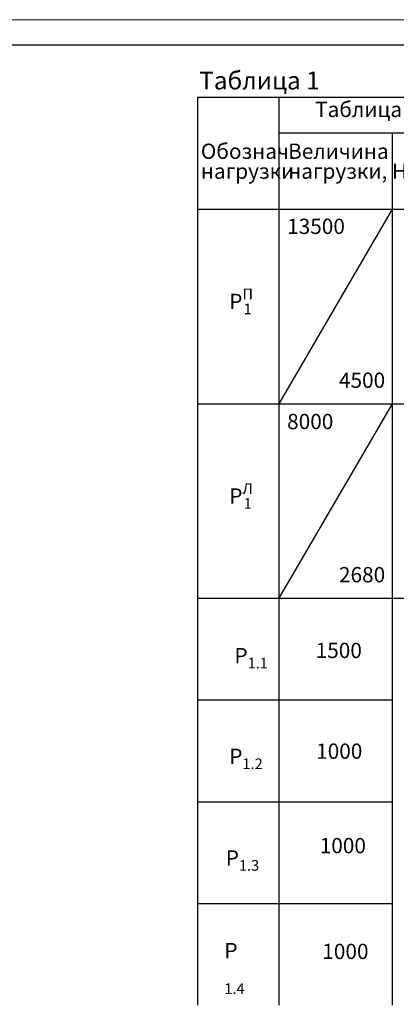
# Model space of a CAD drawing. Units: millimetres. Extents: x 0 to 1681, y -21 to 594.
# Drawn here: x 629 to 703, y 400 to 594 of the extents above; entities that cross this region are included whole.
import ezdxf
from ezdxf.enums import TextEntityAlignment as Align

# ---------------------------------------------------------------- set-up
doc = ezdxf.new("R2010")
doc.units = ezdxf.units.MM
doc.styles.add('GOST', font='GOST_A (SAPR LM)_1.ttf')
doc.styles.add('ГОСТ 2.304', font='txt')

# ---------------------------------------------------------------- blocks, each defined once
blk = doc.blocks.new('a1')
at = {"color": 1, "lineweight": 18}
blk.add_line((841, 594), (0, 594), dxfattribs=at)
blk.add_line((836, 589), (20, 589))
at = {"color": 3, "style": 'ГОСТ 2.304'}
for tag, height, rotation, width, p, p2 in [('НОМЕР(ВЕРХНИЙ)', 7, 180, 1.127685, (88, 585.5), (22, 585.5)), ('PODP_F', 2.5, 90.9722, 1.076581, (16, 54), (15.83, 64)), ('PODP_D', 2.5, 90, 1.056245, (19.5, 54), (19.5, 64)), ('FAM_OTD', 3.5, 90, 1.311762, (18.25, 31), (18.25, 52)), ('N_OTD', 3.5, 90, 2.090149, (18.25, 6), (18.25, 29))]:
    blk.add_attdef(tag, text='', height=height, rotation=rotation, dxfattribs=dict(at, width=width)).set_placement(p, p2, align=Align.FIT)
at = {"color": 3, "linetype": 'Continuous', "style": 'ГОСТ 2.304'}
for tag, height, p in [('НОМЕР(НИЖНИЙ)', 6, (775.99, 48.74)), ('СБОРОЧНЫЙ_ЧЕРТЕЖ', 3.5, (751.01, 22.54))]:
    blk.add_attdef(tag, text='', height=height, dxfattribs=at).set_placement(p, align=Align.CENTER)
at = {"color": 3, "linetype": 'Continuous'}
for tag, p, style in [('N_izm', (651.85, 40.94), 'ГОСТ 2.304'), ('T_izm', (659.2, 40.94), 'ГОСТ 2.304'), ('R_P', (691.57, 30.69), 'ГОСТ 2.304'), ('P_P', (691.59, 25.78), 'ГОСТ 2.304'), ('T_P', (691.62, 20.8), 'ГОСТ 2.304'), ('SV_P', (691.62, 15.68), 'GOST'), ('N_P', (691.7, 10.71), 'ГОСТ 2.304'), ('UTV_P', (691.83, 5.85), 'ГОСТ 2.304'), ('ListOfShops', (675.81, 0.76), 'ГОСТ 2.304')]:
    blk.add_attdef(tag, p, '', height=3.5, dxfattribs=dict(at, style=style))
at = {"color": 3, "linetype": 'Continuous', "style": 'ГОСТ 2.304'}
for tag, width, p, p2 in [('N_izvech', 1.482197, (668.6, 40.77), (690.85, 40.77)), ('D_izm', 0.965475, (706.36, 41.18), (715.78, 41.18)), ('PODP_izm', 0.882558, (691.19, 40.77), (705.76, 40.77)), ('РАЗРАБОТАЛ', 0.946285, (668.25, 30.75), (690.5, 30.75)), ('R_D', 1.466544, (706.21, 30.82), (715.75, 30.82)), ('ПРОВЕРИЛ', 1.235596, (668.25, 25.69), (690.5, 25.69)), ('P_D', 1.457113, (706.25, 25.74), (715.72, 25.74)), ('Т контроль', 1.084467, (668.25, 20.87), (690.5, 20.87)), ('T_D', 1.470207, (706.25, 20.8), (715.81, 20.8)), ('SV_F', 2.544246, (668.25, 15.97), (690.53, 15.97)), ('SV_D', 1.055027, (706.31, 15.87), (715.81, 15.87)), ('НКОНТРОЛ', 1.218777, (668.25, 10.79), (690.5, 10.79)), ('N_D', 1.456502, (706.28, 11.15), (715.75, 11.15)), ('УТВЕРДИЛ', 1.218544, (668.25, 5.89), (690.5, 5.89)), ('UTV_D', 0.851914, (706.25, 5.92), (715.84, 5.92))]:
    blk.add_attdef(tag, text='', height=3.5, dxfattribs=dict(at, width=width)).set_placement(p, p2, align=Align.FIT)
at = {"linetype": 'Continuous', "lineweight": 30, "flags": 104}
blk.add_attdef('НАЗВАНИЕ1', text='', height=5, dxfattribs=at).set_placement((751.15, 43.18), align=Align.TOP_CENTER)
at = {"color": 3, "linetype": 'Continuous', "style": 'ГОСТ 2.304'}
for tag, height, p in [('ЛИТ', 3.5, (788.4, 32.5)), ('ОТДЕЛ', 5, (811, 8.75))]:
    blk.add_attdef(tag, text='', height=height, dxfattribs=at).set_placement(p, align=Align.MIDDLE_CENTER)
at = {"color": 3, "linetype": 'Continuous', "lineweight": 30, "flags": 104}
for tag, p in [('МАССА', (809.5, 32.5)), ('МАСШТАБ', (827, 32.5))]:
    blk.add_attdef(tag, text='', height=3.5, dxfattribs=at).set_placement(p, align=Align.MIDDLE_CENTER)
at = {"color": 3, "linetype": 'Continuous', "style": 'ГОСТ 2.304'}
for tag, p in [('ЛИСТ', (805.53, 22.5)), ('ЛИСТОВ', (835, 22.5))]:
    blk.add_attdef(tag, text='', height=3.5, dxfattribs=at).set_placement(p, align=Align.MIDDLE_RIGHT)
at = {"linetype": 'Continuous', "lineweight": 30, "flags": 104}
blk.add_attdef('МАТЕРИАЛ', text='', height=3.5, dxfattribs=at).set_placement((751, 12.5), align=Align.MIDDLE_CENTER)
at = {"color": 3, "style": 'ГОСТ 2.304'}
blk.add_attdef('ID_DOC', (8.34, 0.91), '', height=3.5, dxfattribs=at)

msp = doc.modelspace()

# ---------------------------------------------------------------- linework, layer by layer
for p, q in [((663.568402, 578.742509), (663.568402, 400.242509)), ((663.568402, 578.742509), (828.568402, 578.742509)), ((679.568402, 578.742509), (679.568402, 400.242509)), ((679.568402, 571.744986), (679.647475, 571.744986)), ((679.647475, 571.744986), (828.568402, 571.744986)), ((701.818402, 571.744986), (701.818402, 400.242509)), ((663.568402, 556.742509), (828.568402, 556.742509))]:
    msp.add_line(p, q)
at = {"color": 1}
for p, q in [((701.818402, 556.742509), (679.568402, 518.492509)), ((663.568402, 518.492509), (791.507452, 518.492509)), ((701.818402, 518.492509), (679.568402, 480.242509))]:
    msp.add_line(p, q, dxfattribs=at)
at = {"color": 7}
msp.add_line((663.568402, 480.242509), (828.568402, 480.242509), dxfattribs=at)
at = {"color": 1, "linetype": 'Continuous'}
for p, q in [((663.568402, 460.242509), (701.818402, 460.242509)), ((663.568402, 440.242509), (701.818402, 440.242509)), ((663.568402, 420.242509), (701.818402, 420.242509))]:
    msp.add_line(p, q, dxfattribs=at)

# ---------------------------------------------------------------- block references
msp.add_blockref('a1', (0, 0))

# ---------------------------------------------------------------- texts
at = {"color": 3, "attachment_point": 1}
for s, insert, char_height in [('\\A1;Таблица 1', (663.910793, 583.78828), 3.5), ('\\A1;Таблица нагрузок на строительную часть от лифтовой установки', (686.682139, 577.85635), 3), ('\\A1;Обознач.', (664.21807, 569.633877), 3), ('\\A1;Величина', (681.371389, 569.633877), 3), ('\\A1;нагрузки, Н', (681.371389, 565.71638), 3), ('\\A1;нагрузки', (664.21807, 565.71638), 3), ('\\A1;13500', (681.177657, 554.864742), 3), ('\\A1;P{\\H0.7x;\\SП^ 1;}', (669.806724, 541.117509), 3), ('\\A1;4500', (691.362481, 524.608476), 3), ('\\A1;8000', (681.177657, 516.489022), 3), ('\\A1;P{\\H0.7x;\\SЛ^ 1;}', (669.806724, 502.867509), 3), ('\\A1;2680', (691.362481, 486.376053), 3), ('\\A1;P{\\H0.7x;\\S ^ 1.1;}', (670.826471, 471.478115), 3), ('1500', (686.78552, 471.478115), 3), ('1000', (686.880528, 451.677242), 3), ('\\A1;P{\\H0.7x;\\S ^ 1.2;}', (669.806724, 451.677242), 3), ('1000', (687.579963, 433.103632), 3), ('1000', (688.089021, 412.298735), 3)]:
    msp.add_mtext(s, dxfattribs=dict(at, insert=insert, char_height=char_height))
at = {"color": 3, "char_height": 3, "attachment_point": 1}
for s, insert, width in [('\\A1;P{\\H0.7x;\\S^ 1.3;}', (669.109315, 431.6959), 100.89529465), ('\\A1;P{\\H0.7x;\\S ^ 1.4;}', (668.8455, 412.462135), 6.14556424)]:
    msp.add_mtext(s, dxfattribs=dict(at, insert=insert, width=width))

doc.saveas('drawing.dxf')
